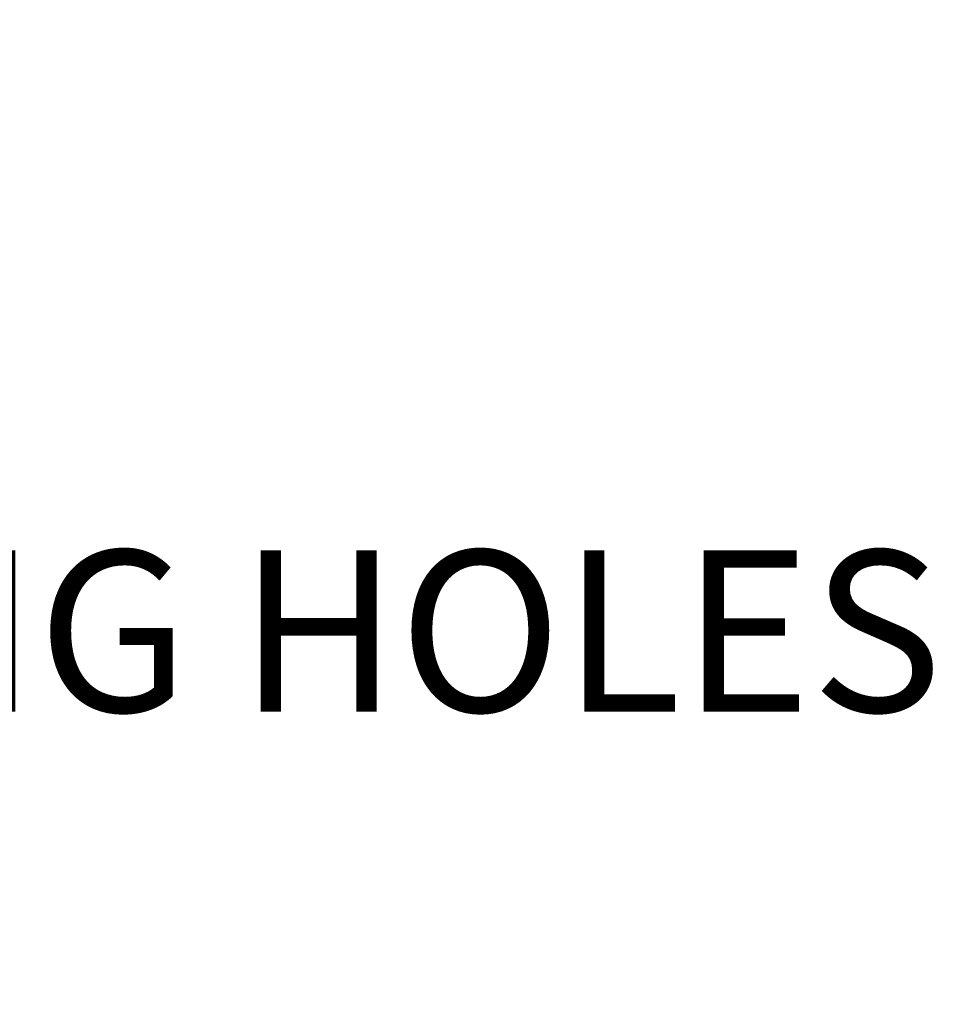
# Model space of a CAD drawing. Units: inches. Extents: x 0 to 34.3, y -17.5 to 21.5.
# Drawn here: x 20.8 to 22.4, y 3.3 to 5 of the extents above; entities that cross this region are included whole.
import ezdxf
from ezdxf.enums import TextEntityAlignment as Align

# ---------------------------------------------------------------- set-up
doc = ezdxf.new("R2010")
doc.units = ezdxf.units.IN
doc.header["$MEASUREMENT"] = 0
doc.layers.add('Default', color=7, linetype='Continuous')
doc.styles.add('SEACAD_Solid_Edge_ANSI', font='txt')
doc.styles.add('SEACAD_Solid_Edge_ANSI1_Symbols', font='txt')
doc.dimstyles.new('ANSI_(inch)_C_Dsheet', dxfattribs={"dimtxt": 0.2805, "dimasz": 0.2805, "dimexe": 0.14025, "dimexo": 0.14025, "dimgap": 0.070125, "dimtad": 0, "dimtih": 1, "dimtoh": 1, "dimdec": 1, "dimlfac": 10.526316, "dimzin": 4, "dimdsep": 46, "dimtxsty": 'SEACAD_Solid_Edge_ANSI', "dimblk1": '_SE_FILLED', "dimblk2": '_SE_FILLED', "dimsah": 1, "dimcen": 0.14025, "dimadec": 0, "dimazin": 0, "dimtfac": 0.8, "dimtdec": 3, "dimtofl": 0, "dimtmove": 0, "dimatfit": 3, "dimfxl": 0, "dimtolj": 1, "dimtzin": 4, "dimarcsym": 0})

# ---------------------------------------------------------------- blocks, each defined once
blk = doc.blocks.new('DMBLK19')
at = {"layer": 'Default', "linetype": 'Continuous'}
blk.add_hatch(color=7, dxfattribs=at).paths.add_polyline_path([(18.1449, 4.8271), (17.9146, 4.9939), (18.0784, 4.7614)])
at = {"layer": 'Default', "color": 7, "linetype": 'Continuous'}
for p, q in [((17.9146, 4.9939), (18.5106, 4.39)), ((18.5106, 4.39), (18.9313, 4.39))]:
    blk.add_line(p, q, dxfattribs=at)
for s, style, p in [('O', 'SEACAD_Solid_Edge_ANSI1_Symbols', (19.0295, 4.5303)), ('.562', 'SEACAD_Solid_Edge_ANSI', (19.5177, 4.5303)), ('MOUNTING HOLES', 'SEACAD_Solid_Edge_ANSI', (19.0295, 4.1095)), ('6 PLACES', 'SEACAD_Solid_Edge_ANSI', (19.0295, 3.6888))]:
    blk.add_text(s, height=0.2805, dxfattribs=dict(at, style=style)).set_placement(p, align=Align.TOP_LEFT)
blk = doc.blocks.new('_SE_FILLED')
at = {"color": 0}
blk.add_line((0, 0), (-1, 0), dxfattribs=at)
blk.add_solid([(0, 0), (-1, -0.1665), (-1, 0.1665), (0, 0)], dxfattribs=at)

msp = doc.modelspace()

# ---------------------------------------------------------------- dimensions: what is measured, and where the dimension line sits
at = {"layer": 'Default', "color": 7, "linetype": 'Continuous'}
dim = msp.add_diameter_dim_2p(p1=(17.87705452, 5.03191079), p2=(17.91459192, 4.99387777), text='\\A1;<>\\PMOUNTING HOLES\\X6 PLACES', dimstyle='ANSI_(inch)_C_Dsheet', override={"dimdec": 3}, dxfattribs=at)
dim.commit()
dim.dimension.update_dxf_attribs({"geometry": 'DMBLK19', "text_midpoint": (18.93130817, 4.39004274), "dimtype": 163})

doc.saveas('drawing.dxf')
